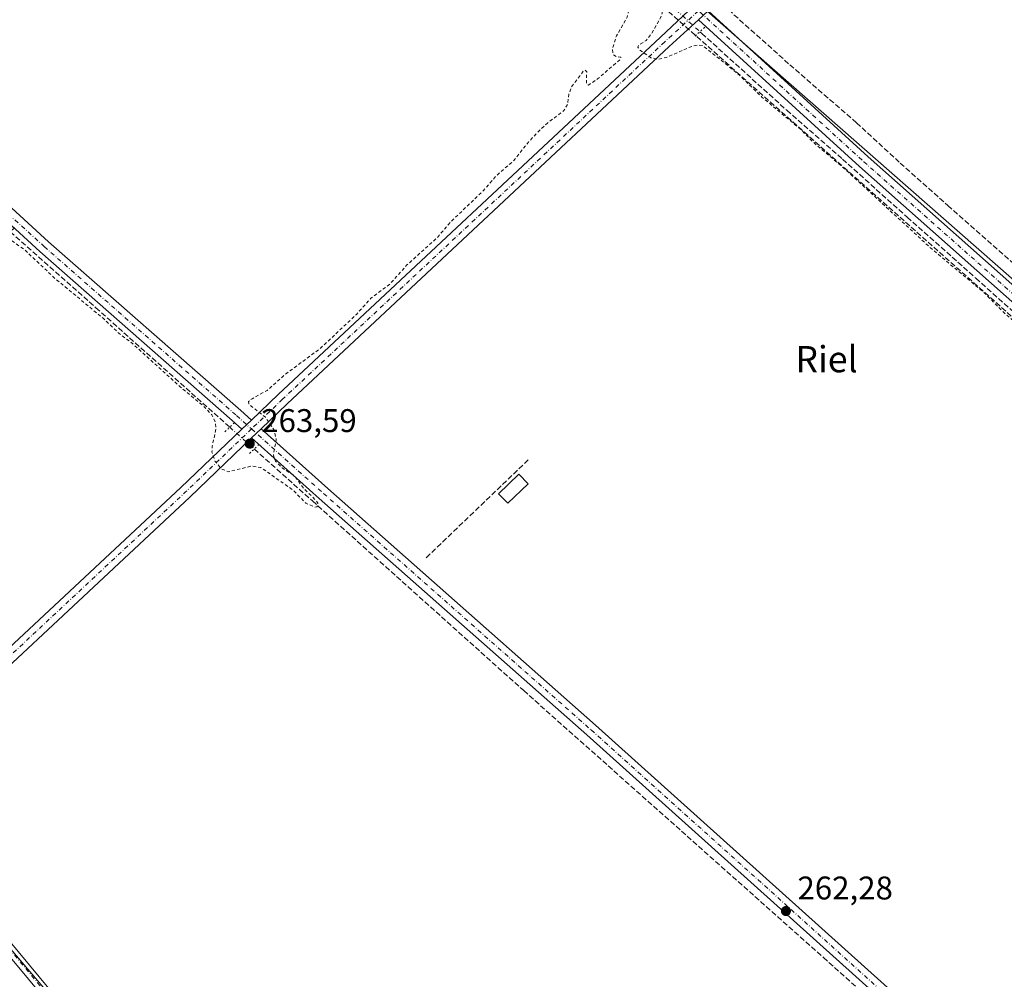
# Model space of a CAD drawing. Units: metres. Extents: x 611779 to 615260, y 4671489 to 4673859.
# Drawn here: x 612023 to 612324, y 4671982 to 4672275 of the extents above; entities that cross this region are included whole.
import ezdxf
from ezdxf.enums import TextEntityAlignment as Align

# ---------------------------------------------------------------- set-up
doc = ezdxf.new("R2010")
doc.units = ezdxf.units.M
doc.header["$MEASUREMENT"] = 0
for name, pattern in [('DGN Style 2', [1.6480167562047852, 0.988810053722871, -0.6592067024819142]), ('DGN Style 3', [2.307223458686699, 1.648016756204785, -0.6592067024819142]), ('DGN Style 4', [2.6384748266838614, 1.318413404963828, -0.6592067024819142, 0.001648016756204785, -0.6592067024819142]), ('DGN Style 5', [1.1536117293433497, 0.4944050268614355, -0.6592067024819142])]:
    doc.linetypes.add(name, pattern=pattern)
for name, color, linetype, lineweight in [('Conducción de hidrocarburos lineal', 6, 'DGN Style 3', 0), ('Corriente artificial lineal', 4, 'DGN Style 3', 13), ('Corriente artificial lineal oculto', 135, 'DGN Style 4', 13), ('Cultivos herbáceos CxS', 92, 'Continuous', 0), ('Curva de nivel auxiliar', 30, 'DGN Style 2', 0), ('Edificación ligera Cxs', 1, 'Continuous', 0), ('Huerta CxS', 92, 'Continuous', 0), ('Muro lineal', 1, 'DGN Style 3', 13), ('Núcleo urbano CxS', 7, 'Continuous', 0), ('Pista no pavimentada Cxs', 111, 'Continuous', 0), ('Pista no pavimentada eje', 91, 'DGN Style 4', 0), ('Puente lineal', 2, 'DGN Style 5', 0), ('Punto de cota en terreno', 7, 'Continuous', 0), ('Rótulo de punto de cota en terreno', 7, 'Continuous', 0), ('Tendido', 6, 'Continuous', 0), ('Texto cartográfico', 7, 'Continuous', 0)]:
    doc.layers.add(name, color=color, linetype=linetype, lineweight=lineweight)
doc.styles.add('Style-Arial', font='txt')

# ---------------------------------------------------------------- blocks, each defined once
blk = doc.blocks.new('*U12')
at = {"layer": 'Huerta CxS', "color": 92, "linetype": 'Continuous', "lineweight": 0}
blk.add_polyline3d([(612487.9360999997, 4672053.7293, 263.2084999999934), (612231.9987000005, 4672278.187899999, 264.0703000000067), (611952.7940999996, 4672523.176300001, 264.0449999999983), (611818.6662999997, 4672399.9977, 262.9076999999961), (611804.2681999998, 4672413.741400001, 262.8462), (611803.0273000002, 4672491.8936, 262.8089000000036), (611817.9146999996, 4672498.346700001, 262.8249000000069), (611824.3701, 4672501.140100001, 262.8852000000043), (611824.2779000001, 4672503.883099999, 262.9024999999965), (611823.7676999997, 4672519.057700001, 262.974000000002), (611876.1497, 4672592.977299999, 263.9737000000023), (611893.9422000004, 4672583.3969, 263.7673000000068), (611926.7896999996, 4672610.769900001, 262.3133999999991), (611976.0610999997, 4672568.341700001, 262.3478000000032), (612029.4385000002, 4672576.553500001, 262.4655000000057), (612290.8504999997, 4672338.408500001, 262.6781000000047), (612341.4907000001, 4672384.942700001, 262.6619000000064)], dxfattribs=at)
blk = doc.blocks.new('*U20')
at = {"layer": 'Cultivos herbáceos CxS', "color": 92, "linetype": 'Continuous', "lineweight": 0}
blk.add_polyline3d([(612033.5954999998, 4671975.2739, 262.4134999999951), (611925.0873999996, 4672102.5647, 262.5798000000068), (611914.3080000002, 4672116.218800001, 262.5838999999978), (612021.2265, 4672211.124100001, 262.9882000000071), (611906.2599, 4672312.404100001, 262.988400000002), (611819.0384999998, 4672237.244700001, 262.5806000000011), (611816.5790999997, 4672240.289100001, 262.6009999999951), (611806.8486000003, 4672251.236199999, 262.6143000000012), (611804.2681999998, 4672413.741400001, 262.8462), (611818.6662999997, 4672399.9977, 262.9076999999961), (611952.7940999996, 4672523.176300001, 264.0449999999983), (612231.9987000005, 4672278.187899999, 264.0703000000067), (612487.9360999997, 4672053.7293, 263.2084999999934)], dxfattribs=at)
blk = doc.blocks.new('5PATER')
at = {"layer": 'Núcleo urbano CxS', "linetype": 'Continuous', "lineweight": 0}
h = blk.add_hatch(color=51, dxfattribs=at)
edge = h.paths.add_edge_path()
edge.add_ellipse((0, 0), major_axis=(-0.1095731443231308, -0.1110710700762829), ratio=0.9994222409660322, start_angle=0, end_angle=360)

msp = doc.modelspace()

# ---------------------------------------------------------------- linework, layer by layer
at = {"layer": 'Conducción de hidrocarburos lineal', "color": 6, "linetype": 'DGN Style 3', "lineweight": 0}
msp.add_polyline3d([(612074.4970000006, 4672407.525, 263.1361000000034), (612341.4737, 4672170.346899999, 263.5568999999959), (612448.8810000002, 4672074.316099999, 262.9821999999986), (612543.3705000002, 4671988.061799999, 262.8445999999968), (612634.5196000002, 4671911.4648, 262.5926000000036), (612769.9197000006, 4671787.3849, 262.8129000000045), (612889.8290999997, 4671676.4713, 262.7210000000051), (613020.0710000005, 4671560.748000001, 262.1141000000061), (613196.2736999998, 4671512.577099999, 262.7799999999988)], dxfattribs=at)
at = {"layer": 'Corriente artificial lineal', "color": 4, "linetype": 'DGN Style 3', "lineweight": 13}
for points in [[(611804.4495999999, 4672402.3158, 263.078800000003), (611862.2834999999, 4672350.594500001, 263.0151000000042), (611918.3753000004, 4672300.3235, 262.9167000000016), (611956.2107999995, 4672266.7214, 263.0427999999956), (612046.1693000002, 4672186.817100001, 263.0258000000031), (612087.0762999998, 4672150.332000001, 263.3850999999996)], [(612239.4002, 4672277.8311, 263.8629999999976), (612258.1501000002, 4672261.0209, 263.2263999999996), (612278.5231, 4672243.2937, 263.3243999999977), (612291.8846000005, 4672230.990599999, 263.1984999999986), (612306.4367000004, 4672218.026000001, 263.6404000000039), (612326.5450999998, 4672200.298900001, 263.0822999999946), (612336.9961000001, 4672190.6415, 263.5962), (612351.8128000004, 4672177.544600001, 263.1637000000046), (612361.4700999996, 4672169.210300001, 263.5405000000028), (612381.7107999995, 4672150.954, 263.1877999999998), (612386.341, 4672146.456, 263.6187999999966), (612398.9086999996, 4672135.343499999, 263.1405999999988), (612425.3671000004, 4672111.9279, 263.5032000000065), (612437.1410999997, 4672100.9476, 263.1392999999953), (612459.6306999996, 4672080.9715, 263.147100000002), (612468.0974000003, 4672073.563200001, 263.5164999999979), (612483.8402000006, 4672059.540200001, 263.077099999995), (612484.5396999996, 4672058.921800001, 263.0739999999932)], [(612230.6989000002, 4672271.092900001, 263.8509999999951), (612231.2949000001, 4672270.5459, 263.8053000000073), (612257.2241000002, 4672247.130200001, 263.3675999999978), (612274.2896999996, 4672232.1812, 263.270199999999), (612294.0011999998, 4672214.454100001, 263.1566000000021), (612315.0356999999, 4672195.800899999, 263.1095999999961), (612326.6772999996, 4672185.3499, 263.1533999999957), (612352.0773999998, 4672162.992500001, 263.296199999997), (612369.1431, 4672147.382099999, 263.2035999999935), (612382.9013999999, 4672135.608100001, 263.2973000000056), (612404.9941999996, 4672115.499700001, 263.1444999999949), (612419.0170999998, 4672102.932, 263.321299999996), (612432.9078000003, 4672091.025699999, 263.1549999999988), (612445.3432, 4672079.9132, 263.1309999999939), (612466.6421999997, 4672060.8632, 263.1622999999963), (612484.7662000004, 4672044.5913, 263.1852000000072), (612503.9484999999, 4672027.6579, 263.1941999999981), (612519.8235999999, 4672013.3704, 263.1848000000027), (612532.7882000003, 4672001.9933, 263.3513999999996), (612534.824, 4672000.1064, 263.4881000000024)], [(612094.5477999998, 4672143.666200001, 263.7464999999939), (612112.3152999999, 4672127.814900001, 262.9340999999986), (612176.8737000005, 4672069.870999999, 262.8356000000058), (612268.4197000006, 4671988.3792, 262.7540000000009), (612320.8073000005, 4671941.283199999, 262.6021000000038), (612363.9345000006, 4671902.918600001, 263.0292999999947), (612366.1008000001, 4671901.771700001, 263.1236999999965)]]:
    msp.add_polyline3d(points, dxfattribs=at)
at = {"layer": 'Corriente artificial lineal oculto', "color": 135, "linetype": 'DGN Style 4', "lineweight": 13, "extrusion": (-0.01365228653261196, 0.01252998560398146, 0.9998282925248693), "elevation": 50448.94630130264, "flags": 128}
msp.add_lwpolyline([(612169.8547998944, 4672012.508266948), (612177.2344462621, 4672005.736435338)], dxfattribs=at)
at = {"layer": 'Corriente artificial lineal oculto', "color": 135, "linetype": 'DGN Style 4', "lineweight": 13, "extrusion": (-0.02691547163017442, 0.0240130028498182, 0.9993492548058762), "elevation": 95980.96060315798, "flags": 128}
msp.add_lwpolyline([(-3893817.297880907, -2651907.594370143), (-3893817.297880907, -2651897.575048217)], dxfattribs=at)
at = {"layer": 'Cultivos herbáceos CxS', "color": 92, "linetype": 'Continuous', "lineweight": 0}
for points in [[(611804.2681999998, 4672413.741400001, 262.8462), (611818.6662999997, 4672399.9977, 262.9076999999961), (611952.7940999996, 4672523.176300001, 264.0449999999983), (612231.9987000005, 4672278.187899999, 264.0703000000067), (612487.9360999997, 4672053.7293, 263.2084999999934), (612533.1018000003, 4672097.5261, 262.1913999999961), (612512.5719, 4672119.424500001, 262.357600000003), (612531.733, 4672142.691500001, 262.2796999999992), (612538.5762999998, 4672150.9035, 262.6257000000041), (612549.5255000005, 4672159.115300001, 262.633600000001), (612561.8432999998, 4672175.539100001, 262.4434000000037), (612607.8464000003, 4672207.625499999, 263.2654000000039)], [(611914.3080000002, 4672116.218800001, 262.5838999999978), (611925.0873999996, 4672102.5647, 262.5798000000068), (612033.5954999998, 4671975.2739, 262.4134999999951), (612061.8026999999, 4671945.8397, 262.406799999997), (612060.3004999999, 4671946.4571, 262.4214000000065), (612063.1052999999, 4671938.843900001, 262.3962000000029), (612062.4130999995, 4671931.922900001, 262.2517999999982), (612136.4669000005, 4671851.638699999, 262.348800000007), (612233.3601000002, 4671763.7411, 262.2045999999973), (612250.4533000002, 4671751.1985, 262.1388000000007)]]:
    msp.add_polyline3d(points, dxfattribs=at)
at = {"layer": 'Curva de nivel auxiliar', "color": 30, "linetype": 'DGN Style 2', "lineweight": 0, "elevation": 262.5, "flags": 128}
msp.add_lwpolyline([(611804.4912999999, 4672399.694800001), (611808.1299999999, 4672396.050100001), (611811.5300000003, 4672393.460100001), (611815.3300000001, 4672389.6601), (611819.0099999999, 4672386.530099999), (611822.6200000001, 4672383.8101), (611826.6600000003, 4672379.630100001), (611830.2000000002, 4672376.600099999), (611837.9299999997, 4672369.0601), (611841.9400000004, 4672365.9801), (611847.7300000006, 4672360.870100001), (611851.9800000006, 4672357.970100001), (611861.0899999999, 4672347.170100001), (611870.3300000001, 4672340.2501), (611877.04, 4672334.0001), (611881.6699999999, 4672330.6501), (611885.6299999999, 4672326.710100001), (611890.6299999999, 4672322.630100001), (611895.8099999996, 4672317.290100001), (611902.2999999998, 4672312.2301), (611906.8399999999, 4672307.800100001), (611912.2300000006, 4672304.1601), (611914.75, 4672301.4301), (611922.8600000005, 4672294.540100001), (611927.9800000006, 4672288.8101), (611940.1100000005, 4672278.960100001), (611945.75, 4672272.8301), (611953.5999999996, 4672266.6501), (611963.8399999999, 4672256.890100001), (611969.3300000001, 4672252.130100001), (611972.4699999997, 4672249.9801), (611975.4800000006, 4672246.940099999), (611980.2300000006, 4672243.170100001), (611984.1500000004, 4672239.200099999), (611992.29, 4672232.170100001), (611998.3300000001, 4672226.220100001), (612009.0300000003, 4672217.0001), (612014.4600000001, 4672212.780099999), (612019.2100000001, 4672208.210100001), (612024.3499999996, 4672204.550100001), (612033.6699999999, 4672195.770099999), (612048.5099999999, 4672183.5001), (612053.1600000003, 4672179.030099999), (612057.4400000004, 4672175.8101), (612071.9800000006, 4672162.6501), (612079.3099999996, 4672156.530099999), (612081.5700000003, 4672154.050100001), (612082.7400000002, 4672151.7401), (612082.8899999997, 4672149.880100001), (612081.75, 4672144.6601), (612081.6299999999, 4672142.720100001), (612082.6600000003, 4672139.8301), (612084.5800000001, 4672137.5601), (612086.6900000004, 4672136.700099999), (612093.7699999996, 4672138.440099999), (612096.5700000003, 4672138.020099999), (612106.3600000005, 4672131.130100001), (612110.2999999998, 4672127.1501), (612112.9600000001, 4672125.9301), (612113.6799999997, 4672126.020099999), (612114.04, 4672126.4001), (612113.9900000002, 4672127.110099999), (612113.4400000004, 4672127.940099999), (612109.7699999996, 4672131.550100001), (612106.8399999999, 4672135.450099999), (612103.0899999999, 4672137.860099999), (612101.04, 4672139.970100001), (612100.4199999999, 4672141.8101), (612101.29, 4672146.5701), (612100.5599999996, 4672149.610099999), (612097.9600000001, 4672153.360099999), (612093.5700000003, 4672156.800100001), (612092.9600000001, 4672157.470100001), (612092.8600000005, 4672158.130100001), (612093.8799999999, 4672159.030099999), (612098.4699999997, 4672161.5001), (612103.8799999999, 4672166.3101), (612114.7000000002, 4672174.3301), (612125.7599999999, 4672184.7501), (612130.2199999997, 4672189.7301), (612136.04, 4672194.050100001), (612141.1200000001, 4672199.770099999), (612150.5199999996, 4672208.2601), (612154.4299999997, 4672212.880100001), (612164.6200000001, 4672222.610099999), (612168.5, 4672227.130100001), (612173.6299999999, 4672231.540100001), (612178.3600000005, 4672237.4101), (612181.7000000002, 4672240.970100001), (612184.25, 4672243.3201), (612189.1799999997, 4672246.9901), (612190.2699999996, 4672248.870100001), (612190.6500000004, 4672251.9901), (612191.4400000004, 4672254.170100001), (612195.2000000002, 4672259.1601), (612195.6799999997, 4672259.4001), (612196.1200000001, 4672258.870100001), (612196.0300000003, 4672255.300100001), (612196.6399999997, 4672254.800100001), (612199.4699999997, 4672256.6801), (612206.4699999997, 4672262.7501), (612206.5599999996, 4672263.290100001), (612205.1799999997, 4672263.450099999), (612204.2100000001, 4672264.140100001), (612204, 4672266.020099999), (612205.1900000004, 4672269.8201), (612208.5199999996, 4672275.5801), (612209.1100000005, 4672278.370100001), (612208.7599999999, 4672279.9801), (612205.7599999999, 4672286.050100001), (612205.7999999998, 4672287.110099999), (612206.1900000004, 4672287.2601), (612207.2400000002, 4672286.8301), (612212.2800000003, 4672283.520099999), (612218.2000000002, 4672278.850099999), (612219.1500000004, 4672277.7301), (612219.1699999999, 4672276.770099999), (612218.5599999996, 4672275.110099999), (612215.8600000005, 4672270.390100001), (612214.2999999998, 4672268.4001), (612212.0099999999, 4672267.0101), (612211.79, 4672266.360099999), (612212.2599999999, 4672265.5601), (612215.7000000002, 4672263.170100001), (612217.9199999999, 4672262.640100001), (612220.4199999999, 4672263.2301), (612228.54, 4672266.7501), (612230.3399999999, 4672267.0601), (612231.4600000001, 4672266.9001), (612242.29, 4672258.300100001), (612249.6600000003, 4672251.120100001), (612261.5300000003, 4672241.220100001), (612265.8399999999, 4672236.9101), (612275.0700000003, 4672229.110099999), (612301.0999999996, 4672205.110099999), (612317.3799999999, 4672191.540100001), (612323.9199999999, 4672184.970100001), (612333.7800000003, 4672176.720100001), (612340.2300000006, 4672170.3201), (612349.7800000003, 4672161.7501), (612353.8499999996, 4672157.6801), (612358.04, 4672154.300100001), (612365.3200000003, 4672147.3301), (612378.9800000006, 4672135.880100001), (612384.9000000004, 4672130.0701), (612394.3200000003, 4672122.5001), (612404.9800000006, 4672111.960100001), (612410.6100000005, 4672107.630100001), (612419.1100000005, 4672099.840100001), (612427.2599999999, 4672093.3101), (612440.7599999999, 4672080.550100001), (612445.7000000002, 4672076.5701), (612462.6699999999, 4672061.550100001), (612469.1699999999, 4672055.1801), (612487.29, 4672039.340100001), (612497.8700000001, 4672029.4901), (612503.6799999997, 4672024.800100001), (612513.8200000003, 4672014.860099999), (612523.2000000002, 4672007.0001), (612529.5599999996, 4672002.5701), (612530.0800000001, 4672001.6501), (612530.1900000004, 4672000.0601), (612528.8499999996, 4671996.350099999), (612525.9000000004, 4671990.860099999), (612515.7999999998, 4671974.8201), (612515.0700000003, 4671973.2601), (612515.1500000004, 4671972.3301), (612516.3499999996, 4671972.440099999), (612521.1399999997, 4671976.5601), (612528.9000000004, 4671980.290100001), (612540.54, 4671987.6501), (612542.1799999997, 4671988.390100001), (612543.25, 4671988.4901), (612544.7300000006, 4671988.090100001), (612550.9299999997, 4671983.7501), (612560.4900000002, 4671974.5701), (612574.04, 4671963.0001), (612584.8700000001, 4671952.790100001), (612591.4100000003, 4671947.4901), (612599.8499999996, 4671939.7501), (612615.0899999999, 4671927.9801), (612619.7800000003, 4671923.800100001), (612625.7999999998, 4671919.220100001), (612638.5, 4671908.470100001), (612646.2599999999, 4671902.9001), (612654.4900000002, 4671895.440099999), (612659.3700000001, 4671891.710100001), (612663.1799999997, 4671887.590100001), (612671.5899999999, 4671879.4801), (612699.29, 4671854.2301), (612707.6900000004, 4671845.700099999), (612718.9900000002, 4671836.0001), (612723.4199999999, 4671831.710100001), (612739.3300000001, 4671816.3101), (612749.5700000003, 4671807.600099999), (612775.4699999997, 4671782.460100001), (612786.4600000001, 4671773.3101), (612791.0800000001, 4671768.4001), (612796.3200000003, 4671764.3301), (612807.4500000002, 4671754.3301), (612809.7599999999, 4671751.8301), (612812.0199999996, 4671750.0001), (612819.1299999999, 4671742.0601), (612820.4100000003, 4671739.120100001), (612821.4000000004, 4671731.970100001), (612822.25, 4671730.470100001), (612824.8399999999, 4671727.880100001), (612826.3099999996, 4671726.9001), (612827.4100000003, 4671726.710100001), (612833.2100000001, 4671728.1501), (612834.7699999996, 4671728.040100001), (612835.8700000001, 4671727.4901), (612844.7100000001, 4671718.710100001), (612849.4100000003, 4671714.610099999), (612852.0499999998, 4671711.670100001), (612855.1900000004, 4671708.960100001), (612858.2699999996, 4671706.9301), (612865.7300000006, 4671699.590100001), (612872.25, 4671695.5601), (612882.25, 4671685.090100001), (612886.3899999997, 4671682.040100001), (612889.6699999999, 4671678.4801), (612894.9000000004, 4671674.850099999), (612899.4699999997, 4671670.290100001), (612903.3600000005, 4671667.350099999), (612907.8899999997, 4671661.950099999), (612912.2999999998, 4671658.360099999), (612916.2599999999, 4671655.6601), (612921.4000000004, 4671650.470100001), (612924.9600000001, 4671648.2501), (612929.9699999997, 4671643.9801), (612935.2699999996, 4671638.2401), (612939.6600000003, 4671635.2401), (612942.1200000001, 4671633.1501), (612946.7999999998, 4671627.850099999), (612953.3200000003, 4671623.620100001), (612954.54, 4671623.1801), (612956.5, 4671623.0601), (612959.0599999996, 4671623.610099999), (612961.1900000004, 4671624.860099999), (612962.4400000004, 4671626.870100001), (612962.5899999999, 4671628.970100001), (612961.04, 4671631.4001), (612954.29, 4671637.5001), (612951.7599999999, 4671641.1801), (612949.8099999996, 4671641.380100001), (612944.0800000001, 4671646.120100001), (612939.54, 4671651.4901), (612935.54, 4671654.640100001), (612929.9199999999, 4671660.840100001), (612921.6200000001, 4671666.5001), (612912.3200000003, 4671673.850099999), (612904.4699999997, 4671677.7501), (612902.9100000003, 4671678.880100001), (612894.9400000004, 4671687.220100001), (612891.9199999999, 4671692.390100001), (612887.0300000003, 4671695.940099999), (612885.2999999998, 4671698.300100001), (612880.04, 4671703.7601), (612874.5, 4671708.090100001), (612864.8099999996, 4671717.090100001), (612859.3099999996, 4671720.870100001), (612857.2999999998, 4671722.630100001), (612854.5300000003, 4671725.5701), (612850.1799999997, 4671731.170100001), (612844.7199999997, 4671735.2401), (612842.6200000001, 4671737.670100001), (612841.8899999997, 4671740.600099999), (612842.3099999996, 4671746.880100001), (612841.4100000003, 4671749.090100001), (612840.1299999999, 4671750.0101), (612838.8499999996, 4671750.380100001), (612832.04, 4671750.210100001), (612829.4299999997, 4671750.520099999), (612826.5199999996, 4671751.8201), (612823.3799999999, 4671753.9301), (612817.5, 4671760.5801), (612812.7400000002, 4671764.360099999), (612809.8099999996, 4671767.770099999), (612807.6699999999, 4671771.800100001), (612806.6600000003, 4671773.030099999), (612803.0199999996, 4671775.340100001), (612799.5700000003, 4671776.880100001), (612797.3200000003, 4671778.550100001), (612788.2300000006, 4671787.170100001), (612784.3499999996, 4671792.2601), (612774.3700000001, 4671799.030099999), (612771.2000000002, 4671802.0001), (612766.3700000001, 4671807.4101), (612761.5800000001, 4671811.6801), (612756.5099999999, 4671815.5101), (612748.0800000001, 4671824.2301), (612741.4500000002, 4671829.120100001), (612738.4699999997, 4671831.6801), (612734.4100000003, 4671836.1601), (612726.7000000002, 4671843.1801), (612720.5999999996, 4671849.630100001), (612714.04, 4671855.0701), (612711.8399999999, 4671857.850099999), (612708.3700000001, 4671861.4301), (612701.1600000003, 4671866.470100001), (612693.1600000003, 4671874.090100001), (612687.5700000003, 4671878.870100001), (612675.6500000004, 4671890.300100001), (612672.4299999997, 4671894.220100001), (612665.7599999999, 4671899.6601), (612654.2000000002, 4671912.200099999), (612650.2599999999, 4671915.690099999), (612640.5599999996, 4671925.4101), (612633.2599999999, 4671930.220100001), (612622.75, 4671938.860099999), (612621.54, 4671940.350099999), (612620.9400000004, 4671942.100099999), (612621.6799999997, 4671949.440099999), (612621.2800000003, 4671951.210100001), (612620.6200000001, 4671952.1601), (612619.1600000003, 4671953.130100001), (612617.4199999999, 4671953.5101), (612610.4600000001, 4671952.2601), (612608.0800000001, 4671952.4001), (612605.6699999999, 4671953.450099999), (612601.1299999999, 4671956.470100001), (612598.6299999999, 4671958.610099999), (612595.7699999996, 4671961.7401), (612591.0599999996, 4671965.140100001), (612586.9000000004, 4671968.7301), (612565.6100000005, 4671988.2401), (612558.3700000001, 4671995.420100001), (612553.4900000002, 4671999.220100001), (612551.5, 4672001.8101), (612550.4900000002, 4672004.110099999), (612550.4400000004, 4672005.9001), (612551, 4672007.5001), (612554.4900000002, 4672012.7301), (612558.6299999999, 4672022.5001), (612561.9400000004, 4672026.700099999), (612564.4100000003, 4672028.690099999), (612565.79, 4672029.300100001), (612566.8200000003, 4672028.840100001), (612567.7400000002, 4672026.7501), (612568.2999999998, 4672026.300100001), (612569.8600000005, 4672026.4901), (612571.8799999999, 4672027.970100001), (612579.3099999996, 4672035.460100001), (612608.7000000002, 4672062.3201), (612637.75, 4672090.530099999), (612652.1699999999, 4672102.2601), (612660.8499999996, 4672113.390100001), (612666.1500000004, 4672118.290100001), (612672.2300000006, 4672122.1601), (612675.0800000001, 4672124.5801), (612690.6900000004, 4672142.710100001), (612692.9000000004, 4672144.1601), (612698.1500000004, 4672145.5801), (612699.2199999997, 4672146.210100001), (612699.3399999999, 4672146.860099999), (612698.4199999999, 4672149.3301), (612698.6699999999, 4672149.850099999), (612699.9000000004, 4672149.7301), (612701.7400000002, 4672148.5701), (612708.9199999999, 4672141.870100001), (612713.6100000005, 4672138.7301), (612718.3200000003, 4672134.890100001), (612721.0700000003, 4672131.8201), (612724.7999999998, 4672125.4001), (612725.9199999999, 4672124.380100001), (612727.1600000003, 4672124.470100001), (612729.0700000003, 4672125.6601), (612737.8200000003, 4672134.610099999), (612746.4000000004, 4672143.550100001), (612751.4299999997, 4672147.7501), (612753.2599999999, 4672149.690099999), (612760.1200000001, 4672159.050100001), (612769.1799999997, 4672172.850099999), (612772.8499999996, 4672177.020099999), (612776.0800000001, 4672179.5101), (612779.5899999999, 4672181.3301), (612781.5099999999, 4672181.630100001), (612785.8300000001, 4672181.4301), (612786.7100000001, 4672181.720100001), (612784.7400000002, 4672183.670100001), (612784.2400000002, 4672184.950099999), (612784.5300000003, 4672186.0701), (612785.7199999997, 4672187.970100001), (612785.8099999996, 4672189.0101), (612785.4699999997, 4672190.100099999), (612784.0899999999, 4672192.300100001), (612780.4400000004, 4672196.530099999), (612778.5899999999, 4672200.200099999), (612778.1799999997, 4672203.720100001), (612778.1979, 4672203.754000001)], dxfattribs=at)
at = {"layer": 'Edificación ligera Cxs', "color": 1, "linetype": 'Continuous', "lineweight": 0}
msp.add_polyline3d([(612178.2100999998, 4672133.040100001, 264.1946999999927), (612171.9801000003, 4672127.0801, 264.2329000000027), (612169.2100999998, 4672129.9801, 264.0948999999964), (612175.4301000005, 4672135.940099999, 263.7958999999973), (612178.2100999998, 4672133.040100001, 264.1946999999927)], dxfattribs=at)
msp.add_3dface([(612178.2100999998, 4672133.040100001, 264.2329000000027), (612171.9801000003, 4672127.0801, 264.2329000000027), (612169.2100999998, 4672129.9801, 264.2329000000027), (612175.4301000005, 4672135.940099999, 264.2329000000027)], dxfattribs=at)
at = {"layer": 'Huerta CxS', "color": 92, "linetype": 'Continuous', "lineweight": 0}
msp.add_polyline3d([(611804.2681999998, 4672413.741400001, 262.8462), (611818.6662999997, 4672399.9977, 262.9076999999961), (611952.7940999996, 4672523.176300001, 264.0449999999983), (612231.9987000005, 4672278.187899999, 264.0703000000067), (612487.9360999997, 4672053.7293, 263.2084999999934), (612533.1018000003, 4672097.5261, 262.1913999999961), (612512.5719, 4672119.424500001, 262.357600000003), (612531.733, 4672142.691500001, 262.2796999999992), (612538.5762999998, 4672150.9035, 262.6257000000041), (612549.5255000005, 4672159.115300001, 262.633600000001), (612561.8432999998, 4672175.539100001, 262.4434000000037), (612607.8464000003, 4672207.625499999, 263.2654000000039)], dxfattribs=at)
at = {"layer": 'Muro lineal', "color": 1, "linetype": 'DGN Style 3', "lineweight": 13, "extrusion": (-0.0068317902128292, -0.006551002123165805, 0.9999552045035168), "elevation": -34526.0623359543, "flags": 128}
msp.add_lwpolyline([(612165.7928111495, 4672014.422086326), (612134.1607154417, 4671984.09143549)], dxfattribs=at)
at = {"layer": 'Núcleo urbano CxS', "color": 7, "linetype": 'Continuous', "lineweight": 0}
for points in [[(611979.1876999997, 4671979.038699999, 262.5938000000024), (611933.4332999998, 4672035.789899999, 262.7456999999995), (611907.2260999996, 4672061.176700001, 262.7581999999966), (611896.5510999998, 4672087.1029, 262.9179000000004), (611875.9625000004, 4672104.6413, 262.974000000002), (611877.8261000002, 4672108.213300001, 263.206600000005), (611864.5723000001, 4672115.085899999, 262.7844000000041), (611818.6649000002, 4672171.4277, 262.7992999999988), (611807.9278999995, 4672183.266200001, 262.804999999993), (611806.8486000003, 4672251.236199999, 262.6143000000012), (611816.5790999997, 4672240.289100001, 262.6009999999951), (611819.0384999998, 4672237.244700001, 262.5806000000011), (611845.4621000001, 4672204.5341, 262.6425000000018), (611871.3882999998, 4672177.844900001, 262.4443000000028), (611881.301, 4672155.7313, 262.6123999999982), (611881.4332999998, 4672154.566500001, 262.659799999994), (611893.7868999997, 4672142.2127, 262.5436999999947), (611914.3080000002, 4672116.218800001, 262.5838999999978), (611925.0873999996, 4672102.5647, 262.5798000000068), (612033.5954999998, 4671975.2739, 262.4134999999951)], [(611914.3080000002, 4672116.218800001, 262.5838999999978), (611925.0873999996, 4672102.5647, 262.5798000000068), (612033.5954999998, 4671975.2739, 262.4134999999951), (612061.8026999999, 4671945.8397, 262.406799999997), (612060.3004999999, 4671946.4571, 262.4214000000065), (612063.1052999999, 4671938.843900001, 262.3962000000029), (612062.4130999995, 4671931.922900001, 262.2517999999982), (612136.4669000005, 4671851.638699999, 262.348800000007), (612233.3601000002, 4671763.7411, 262.2045999999973), (612250.4533000002, 4671751.1985, 262.1388000000007)]]:
    msp.add_polyline3d(points, dxfattribs=at)
at = {"layer": 'Pista no pavimentada Cxs', "color": 111, "linetype": 'Continuous', "lineweight": 0, "extrusion": (-0.6731743731670324, 0.7194393722489129, 0.1710065875025378), "elevation": 2949325.832177772, "flags": 128}
msp.add_lwpolyline([(-3639325.892067705, -511626.4837883198), (-3639313.749794747, -511627.128813072), (-3639153.950736885, -511627.4908220419), (-3639142.96939717, -511626.8179099701)], dxfattribs=at)
at = {"layer": 'Pista no pavimentada Cxs', "color": 111, "linetype": 'Continuous', "lineweight": 0, "extrusion": (0.01659225880981197, 0.01585548609844839, 0.9997366155684058), "elevation": 84498.83013584618, "flags": 128}
msp.add_lwpolyline([(2954976.662591883, -3669415.648979614), (2954976.662591883, -3669419.66206297)], dxfattribs=at)
msp.add_lwpolyline([(2954976.662591883, -3669415.648979614), (2954976.662591883, -3669419.66206297)], dxfattribs=at)
at = {"layer": 'Pista no pavimentada Cxs', "color": 111, "linetype": 'Continuous', "lineweight": 0, "extrusion": (0.4384379005807872, -0.4761436833404191, 0.7622725235434702), "elevation": -1956049.756355177, "flags": 128}
msp.add_lwpolyline([(3614937.048634633, 2304042.097150026), (3615066.06472989, 2304043.258050438), (3615091.902260982, 2304043.884695644)], dxfattribs=at)
at = {"layer": 'Pista no pavimentada Cxs', "color": 111, "linetype": 'Continuous', "lineweight": 0, "extrusion": (0.024853216935555, 0.02374961962875837, 0.9994089619247186), "elevation": 126437.8469794197, "flags": 128}
msp.add_lwpolyline([(2954972.662956034, -3668210.328332619), (2954972.662956034, -3668214.342731652)], dxfattribs=at)
msp.add_lwpolyline([(2954972.662956034, -3668210.328332619), (2954972.662956034, -3668214.342731652)], dxfattribs=at)
at = {"layer": 'Pista no pavimentada Cxs', "color": 111, "linetype": 'Continuous', "lineweight": 0, "extrusion": (0.6071204275442099, -0.6532236225676558, 0.4524419138167071), "elevation": -2680222.846937302, "flags": 128}
msp.add_lwpolyline([(3629078.558000035, 1360077.678469896), (3629052.383584228, 1360076.877836453), (3628923.162415781, 1360076.244506245)], dxfattribs=at)
at = {"layer": 'Pista no pavimentada Cxs', "color": 111, "linetype": 'Continuous', "lineweight": 0}
for points in [[(612093.6803000001, 4672152.506300001, 263.6337000000058), (612090.7796999998, 4672149.7345, 263.7258000000002), (612087.8060999997, 4672152.397299999, 263.6064000000042), (612029.0608999999, 4672203.9977, 263.1248000000051), (611987.7880999995, 4672241.698899999, 263.0672999999952), (611915.9581000004, 4672304.4013, 262.9894000000059), (611817.9079, 4672392.924500001, 263.1300000000047), (611804.4001000002, 4672405.435799999, 263.1201000000001), (611804.3121999997, 4672410.9693, 262.9498000000021), (611820.6073000003, 4672395.876300001, 263.0348999999987), (611918.6136999996, 4672307.392700001, 262.9229999999953), (611990.4527000004, 4672244.682499999, 263.250199999995), (612031.7298999997, 4672206.977299999, 263.207699999999), (612090.4600999998, 4672155.389900001, 263.5035999999964)], [(612541.7484999998, 4672003.2917, 263.9284000000043), (612539.0652999999, 4672000.324300001, 263.8941999999952), (612463.5997000001, 4672065.9793, 263.3387999999977), (612386.9961000001, 4672134.6447, 263.4406000000017), (612279.4358999999, 4672229.900900001, 263.5374000000011), (612230.2774999999, 4672274.767700001, 263.9793999999966), (612233.2319, 4672277.4867, 264.0433000000049), (612282.1102999998, 4672232.875499999, 263.6554999999935), (612389.6568999998, 4672137.631300001, 263.4640000000072), (612466.2474999996, 4672068.977700001, 263.4765999999945)], [(612440.8503000002, 4671849.659499999, 263.379700000005), (612439.0280999999, 4671845.940300001, 263.1628999999957), (612437.3081, 4671847.442299999, 263.1465000000026), (612416.2012999998, 4671862.139900001, 262.4475999999996), (612389.0686999997, 4671881.292300001, 262.1431000000011), (612369.9363000002, 4671900.424699999, 263.4486999999936), (612297.3479000004, 4671965.476500001, 262.8187000000034), (612196.1498999996, 4672056.3563, 262.8411000000052), (612114.3945000004, 4672128.5867, 263.0380000000005), (612093.7686000001, 4672147.057800001, 263.7881999999955), (612096.6692000004, 4672149.829600001, 263.6502000000037), (612117.0531000001, 4672131.5755, 262.8987000000052), (612198.8104999998, 4672059.3431, 262.6524999999965), (612300.0191000003, 4671968.4539, 262.4768999999943), (612372.6873000005, 4671903.330499999, 263.4141999999993), (612391.6551000001, 4671884.362700001, 262.4438999999985), (612418.4974999996, 4671865.415100001, 262.5914000000048), (612439.7701000003, 4671850.594699999, 263.3356000000058)]]:
    msp.add_polyline3d(points, close=True, dxfattribs=at)
for points in [[(611804.3123000005, 4672410.9693, 262.9498000000021), (611820.6073000003, 4672395.876300001, 263.0348999999987), (611918.6136999996, 4672307.392700001, 262.9229999999953), (611990.4527000004, 4672244.682499999, 263.250199999995), (612031.7298999997, 4672206.977299999, 263.207699999999), (612090.4600999998, 4672155.389900001, 263.5035999999964), (612093.6803000001, 4672152.506300001, 263.6337000000058)], [(612090.7796999998, 4672149.7345, 263.7258000000002), (612087.8060999997, 4672152.397299999, 263.6064000000042), (612029.0608999999, 4672203.9977, 263.1248000000051), (611987.7880999995, 4672241.698899999, 263.0672999999952), (611915.9581000004, 4672304.4013, 262.9894000000059), (611817.9079, 4672392.924500001, 263.1300000000047), (611804.4002, 4672405.435799999, 263.1201000000001)], [(611977.7871000003, 4672043.8375, 262.5687999999937), (612072.0963000003, 4672131.881300001, 263.320200000002), (612090.7796999998, 4672149.7345, 263.7258000000002), (612093.6803000001, 4672152.506300001, 263.6337000000058), (612101.8613, 4672160.3237, 263.2370999999985), (612218.6227000002, 4672269.477299999, 263.4331999999995), (612227.2625000002, 4672277.428900001, 264.0185999999958), (612230.2237, 4672280.154300001, 264.0406999999978), (612292.4737, 4672337.4463, 262.9006999999983), (612293.3130999999, 4672338.201300001, 262.8834000000061), (612293.9691000005, 4672338.795299999, 262.8712999999989), (612314.2078999998, 4672356.4641, 263.4989999999962), (612362.8399, 4672403.7729, 263.1854000000022)], [(612365.5220999997, 4672400.801700001, 263.2866000000067), (612319.2741, 4672355.812100001, 263.7146000000066), (612317.1233000001, 4672353.719900001, 263.7369999999937), (612316.7176999999, 4672353.325300001, 263.7277000000031), (612296.0629000004, 4672335.3135, 263.0044999999955), (612233.2319, 4672277.4867, 264.0433000000049), (612230.2774999999, 4672274.767700001, 263.9793999999966), (612221.3428999997, 4672266.544700001, 263.3420999999944), (612104.6091, 4672157.4165, 262.9872000000032), (612096.6692000004, 4672149.829600001, 263.6502000000037), (612093.7686000001, 4672147.057800001, 263.7881999999955), (612074.8428999997, 4672128.973300001, 263.0742000000027), (611980.3857000005, 4672040.7915, 262.5093999999954)], [(612093.6803000001, 4672152.506300001, 263.6337000000058), (612101.8613, 4672160.3237, 263.2370999999985), (612218.6227000002, 4672269.477299999, 263.4331999999995), (612227.2625000002, 4672277.428900001, 264.0185999999958)], [(612233.2319, 4672277.4867, 264.0432000000001), (612282.1102999998, 4672232.875499999, 263.6554999999935), (612389.6568999998, 4672137.631300001, 263.4640000000072), (612466.2474999996, 4672068.977700001, 263.4765999999945), (612541.7485999997, 4672003.2917, 263.9284000000043)], [(612539.0652999999, 4672000.324300001, 263.8941999999952), (612463.5997000001, 4672065.9793, 263.3387999999977), (612386.9961000001, 4672134.6447, 263.4406000000017), (612279.4358999999, 4672229.900900001, 263.5374000000011), (612230.2774999999, 4672274.767700001, 263.9793999999966)], [(612030.0433, 4671976.3071, 262.3983000000007), (611978.1832999998, 4672038.7509, 262.4465000000055), (611898.2824999997, 4672132.409299999, 262.6143000000012), (611864.1481, 4672172.894300001, 262.6584000000003), (611810.4347000001, 4672236.662500001, 262.9277000000002), (611807.0148, 4672240.769400001, 262.954700000002), (611806.9389000004, 4672245.548800001, 263.2992999999988), (611812.7346999999, 4672238.5887, 263.0767999999953), (611866.4420999996, 4672174.827500001, 262.5853000000061), (611900.5705000004, 4672134.3497, 262.579700000002), (611977.7871000003, 4672043.8375, 262.5687999999937), (611978.9877000004, 4672042.2137, 262.522100000002), (611979.8349000001, 4672041.437100001, 262.5126000000019), (611980.3857000005, 4672040.7915, 262.5093999999954), (612032.3350999998, 4671978.243100001, 262.6107999999949)], [(612417.0422, 4671792.904999999, 261.9453999999969), (612413.9430999998, 4671788.553500001, 261.9538999999932), (612394.3315000003, 4671760.726100001, 261.9161000000022), (612373.2644999997, 4671735.3925, 261.875), (612350.6139000002, 4671719.403700001, 262.0371000000014), (612328.4983000001, 4671703.7611, 262.1606999999931), (612321.7281, 4671704.068700001, 261.9821999999986), (612310.7607000005, 4671711.7459, 262.0512000000017), (612262.8472999996, 4671748.5415, 262.103099999993), (612222.8371000001, 4671779.012700001, 262.3221999999951), (612186.0115, 4671813.4539, 262.3285000000033), (612144.1743000001, 4671851.584100001, 262.3423000000039), (612119.5236999998, 4671877.5601, 262.2402000000002), (612093.8576999997, 4671905.342700001, 262.4343999999983), (612062.3537, 4671938.699899999, 262.4584999999934), (612030.0433, 4671976.3071, 262.3983000000007), (611978.1832999998, 4672038.7509, 262.4465000000055), (611898.2824999997, 4672132.409299999, 262.6143000000012), (611864.1481, 4672172.894300001, 262.6584000000003), (611810.4347000001, 4672236.662500001, 262.9277000000002), (611807.0148999998, 4672240.769400001, 262.9545999999973)], [(612096.6692000004, 4672149.829600001, 263.6502000000037), (612117.0531000001, 4672131.5755, 262.8987000000052), (612198.8104999998, 4672059.3431, 262.6524999999965), (612300.0191000003, 4671968.4539, 262.4768999999943), (612372.6873000005, 4671903.330499999, 263.4141999999993), (612391.6551000001, 4671884.362700001, 262.4438999999985), (612418.4974999996, 4671865.415100001, 262.5914000000048), (612439.7701000003, 4671850.594699999, 263.3356000000058), (612440.8503000002, 4671849.659499999, 263.379700000005)], [(612439.0280999999, 4671845.940300001, 263.1628999999957), (612437.3081, 4671847.442299999, 263.1465000000026), (612416.2012999998, 4671862.139900001, 262.4475999999996), (612389.0686999997, 4671881.292300001, 262.1431000000011), (612369.9363000002, 4671900.424699999, 263.4486999999936), (612297.3479000004, 4671965.476500001, 262.8187000000034), (612196.1498999996, 4672056.3563, 262.8411000000052), (612114.3945000004, 4672128.5867, 263.0380000000005), (612093.7686000001, 4672147.057800001, 263.7881999999955)], [(611980.3857000005, 4672040.7915, 262.5093999999954), (612032.3350999998, 4671978.243100001, 262.6107999999949), (612064.5833000002, 4671940.708500001, 262.8772999999928), (612096.0500999996, 4671907.390500001, 262.8418999999994), (612121.7134999996, 4671879.610500001, 262.6392999999953), (612146.2755000005, 4671853.7281, 262.636599999998), (612188.0466999998, 4671815.658100001, 262.7177999999985), (612224.7755000005, 4671781.307499999, 262.696299999996), (612264.6697000006, 4671750.924500001, 262.2241999999969), (612312.5355000002, 4671714.1657, 262.1999000000069), (612322.7346999999, 4671707.0261, 262.0625), (612327.6063000001, 4671706.8047, 262.0544999999984), (612348.8827000001, 4671721.853700001, 262.0323999999964), (612371.2111000001, 4671737.6151, 261.948000000004), (612391.9483000003, 4671762.552300001, 261.795100000003), (612411.4951, 4671790.287699999, 261.9110999999975), (612422.4912, 4671805.728399999, 261.9801000000007)]]:
    msp.add_polyline3d(points, dxfattribs=at)
at = {"layer": 'Pista no pavimentada eje', "color": 91, "linetype": 'DGN Style 4', "lineweight": 0, "extrusion": (0.5623273199574644, -0.6062038189593185, 0.562409917327738), "elevation": -2487929.693316943, "flags": 128}
msp.add_lwpolyline([(3626171.571819773, 1692550.71994997), (3626143.559300859, 1692549.982338937), (3626014.298808309, 1692549.258677611), (3626012.938292253, 1692549.242430049)], dxfattribs=at)
at = {"layer": 'Pista no pavimentada eje', "color": 91, "linetype": 'DGN Style 4', "lineweight": 0}
for points in [[(611804.3562000003, 4672408.202400001, 263.0366999999969), (611819.2575000003, 4672394.4003, 263.0736999999936), (611917.2858999996, 4672305.897100001, 262.9881000000024), (611989.1205000002, 4672243.1907, 263.1138999999966), (612030.3954999996, 4672205.487500001, 263.1542999999947), (612089.1331000002, 4672153.8937, 263.5544999999984), (612093.7244999995, 4672149.782099999, 263.7228000000032)], [(612230.2605, 4672277.469900001, 264.0513000000064), (612219.9829000002, 4672268.0109, 263.3880999999965), (612103.2352999998, 4672158.870100001, 263.0985999999975), (612093.7244999995, 4672149.782099999, 263.7228000000032)], [(612230.2605, 4672277.469900001, 264.0513000000064), (612230.7669000002, 4672277.028899999, 264.0430000000051), (612280.7731, 4672231.3881, 263.5963999999949), (612388.3265000005, 4672136.137900001, 263.4691000000021), (612464.9234999996, 4672067.478499999, 263.4235000000044), (612541.9161, 4672000.494899999, 263.952099999995)], [(612093.7244999995, 4672149.782099999, 263.7228000000032), (612115.7237, 4672130.0811, 262.9484999999986), (612197.4801000003, 4672057.8497, 262.6214999999939), (612298.6835000003, 4671966.965100001, 262.5954999999958), (612371.3117000004, 4671901.877499999, 263.4891999999964), (612390.3618999999, 4671882.827500001, 262.2706000000035), (612417.3492999999, 4671863.7775, 262.4100999999937), (612438.5409000004, 4671849.0209, 263.2342999999965), (612441.4990999997, 4671846.437899999, 263.3518999999943)], [(611977.9889000002, 4672041.289899999, 262.501099999994), (611979.3309000004, 4672039.7169, 262.484500000006), (612031.1892999997, 4671977.2751, 262.5062000000034), (612063.4685000004, 4671939.704100001, 262.6382000000012), (612094.9539000001, 4671906.366699999, 262.6215999999986), (612120.6185, 4671878.585300001, 262.4082999999956), (612145.2248999998, 4671852.656099999, 262.4333999999944), (612187.0290999999, 4671814.556100001, 262.4918999999936), (612223.8063000003, 4671780.1601, 262.4866000000038), (612263.7585000005, 4671749.732899999, 262.1635999999999), (612311.6481, 4671712.955900001, 262.1051000000007), (612322.2314999999, 4671705.547499999, 262.0325000000012), (612328.0522999996, 4671705.2829, 262.1110999999946), (612349.7483000001, 4671720.628699999, 262.047000000006), (612372.2379000002, 4671736.503699999, 261.9076000000059), (612393.1398999998, 4671761.6393, 261.823000000004), (612412.7191000005, 4671789.420499999, 261.915599999993), (612425.1546999998, 4671806.883099999, 262.0011999999988)]]:
    msp.add_polyline3d(points, dxfattribs=at)
at = {"layer": 'Puente lineal', "color": 2, "linetype": 'DGN Style 5', "lineweight": 0, "extrusion": (-0.04591616284055691, -0.042259344211603, 0.9980510276618149), "elevation": -225295.1297882203, "flags": 128}
msp.add_lwpolyline([(-3023252.203861054, 3607512.486257781), (-3023252.203861054, 3607508.478443703)], dxfattribs=at)
at = {"layer": 'Puente lineal', "color": 2, "linetype": 'DGN Style 5', "lineweight": 0, "extrusion": (-0.0244414303688147, -0.02335458114195547, 0.999428426662565), "elevation": -123812.9819886443, "flags": 128}
msp.add_lwpolyline([(-2955100.311252722, 3668198.085977074), (-2955100.311252722, 3668202.088270123)], dxfattribs=at)
at = {"layer": 'Puente lineal', "color": 2, "linetype": 'DGN Style 5', "lineweight": 0, "extrusion": (-0.002620854761683933, -0.002504398510307691, 0.9999934295326245), "elevation": -13041.43063048562, "flags": 128}
msp.add_lwpolyline([(612094.5826950227, 4672127.038801721), (612091.6907669522, 4672124.275393054)], dxfattribs=at)
at = {"layer": 'Tendido', "color": 6, "linetype": 'Continuous', "lineweight": 0, "extrusion": (0.7114607126038897, 0.7027040171217406, 0.005542449109754671), "elevation": 3718320.831463502, "flags": 128}
msp.add_lwpolyline([(2893469.576204381, -20344.97724944391), (2893685.49530841, -20344.84887002541), (2893879.444018887, -20345.19483592246), (2894063.967308023, -20341.79000048939), (2894074.123262641, -20346.18726802917)], dxfattribs=at)

# ---------------------------------------------------------------- block references
at = {"layer": 'Cultivos herbáceos CxS', "color": 92, "linetype": 'Continuous', "lineweight": 0}
msp.add_blockref('*U20', (0, 0), dxfattribs=at)
at = {"layer": 'Huerta CxS', "color": 92, "linetype": 'Continuous', "lineweight": 0}
msp.add_blockref('*U12', (0, 0), dxfattribs=at)
at = {"layer": 'Punto de cota en terreno', "color": 7, "linetype": 'Continuous', "lineweight": 0, "xscale": 10, "yscale": 10, "zscale": 10}
for p in [(612093.1799999997, 4672145.300000001, 263.5899999999965), (612256.9800000006, 4672002.560000001, 262.2799999999988)]:
    msp.add_blockref('5PATER', p, dxfattribs=at)

# ---------------------------------------------------------------- texts
at = {"layer": 'Rótulo de punto de cota en terreno', "color": 7, "linetype": 'Continuous', "lineweight": 0, "style": 'Style-Arial'}
for s, p in [('263,59', (612096.7078, 4672148.8278)), ('262,28', (612260.5077999998, 4672006.0878))]:
    msp.add_text(s, height=7.000000000000002, dxfattribs=at).set_placement(p)
at = {"layer": 'Texto cartográfico', "color": 7, "linetype": 'Continuous', "lineweight": 0, "style": 'Style-Arial'}
msp.add_text('Riel', height=8, dxfattribs=at).set_placement((612269.3769499996, 4672171.09015), align=Align.MIDDLE_CENTER)

doc.saveas('drawing.dxf')
